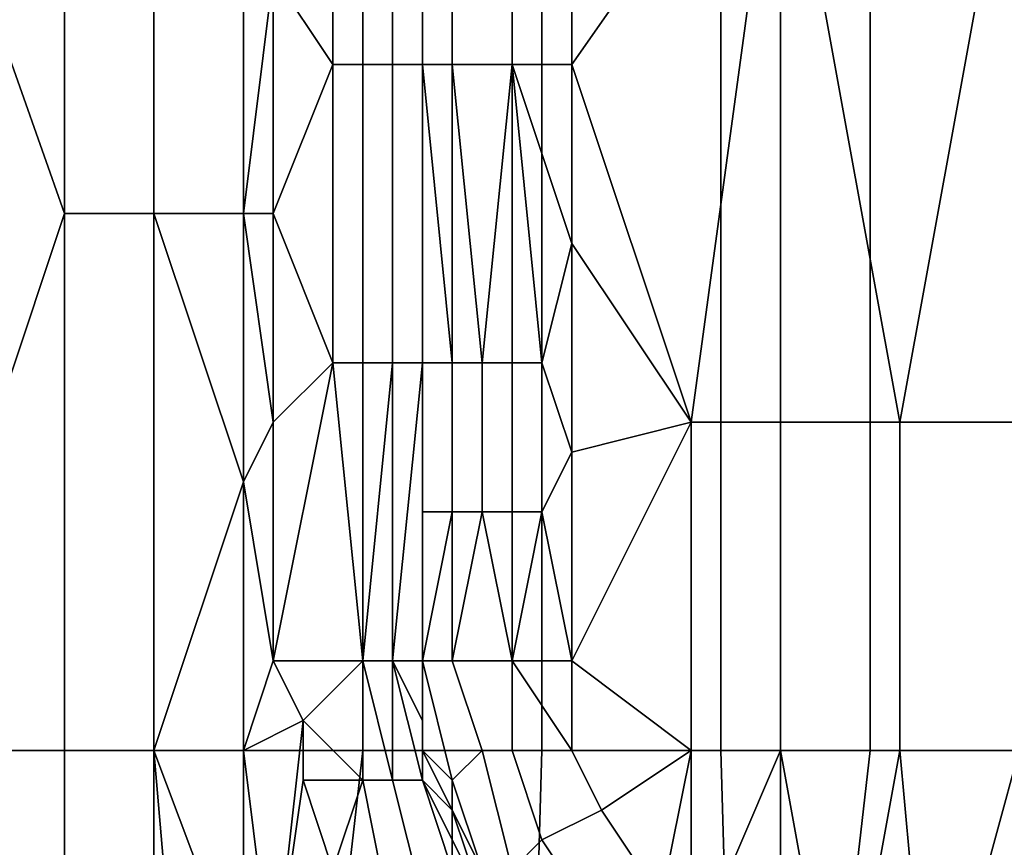
# Model space of a CAD drawing. Extents: x -0.078 to 0.111, y -0.139 to 0.128.
# Drawn here: x -0.003 to 0, y -0.135 to -0.132 of the extents above; entities that cross this region are included whole.
import ezdxf

# ---------------------------------------------------------------- set-up
doc = ezdxf.new("R2010")
doc.units = 0
doc.layers.add('CHROME_1', color=7, linetype='CONTINUOUS')

msp = doc.modelspace()

# ---------------------------------------------------------------- linework, layer by layer
at = {"layer": 'CHROME_1'}
for points in [[(-0.0032, -0.1327, -0.0239), (-0.0032, -0.131, -0.0239), (-0.0038, -0.131, -0.0238)], [(-0.0032, -0.1327, -0.0239), (-0.0038, -0.131, -0.0238), (-0.0038, -0.1345, -0.0238)], [(-0.0029, -0.1345, 0.0252), (-0.0035, -0.1345, 0.0251), (-0.0035, -0.131, 0.0251), (-0.0029, -0.131, 0.0252)], [(-0.0032, -0.1327, -0.0239), (-0.0029, -0.1327, -0.0239), (-0.0029, -0.131, -0.0239), (-0.0032, -0.131, -0.0239)], [(-0.0029, -0.1327, -0.0239), (-0.0026, -0.1327, -0.024), (-0.0026, -0.131, -0.024), (-0.0029, -0.131, -0.0239)], [(-0.0022, -0.1345, 0.0253), (-0.0029, -0.1345, 0.0252), (-0.0029, -0.131, 0.0252), (-0.0022, -0.131, 0.0253)], [(-0.0025, -0.1319, -0.024), (-0.0026, -0.131, -0.024), (-0.0026, -0.1327, -0.024)], [(-0.0016, -0.1345, 0.0253), (-0.0022, -0.1345, 0.0253), (-0.0022, -0.131, 0.0253), (-0.0016, -0.131, 0.0253)], [(-0.001, -0.1345, 0.0254), (-0.0016, -0.1345, 0.0253), (-0.0016, -0.131, 0.0253), (-0.001, -0.131, 0.0254)], [(-0.0005, -0.1345, 0.0254), (-0.001, -0.1345, 0.0254), (-0.001, -0.131, 0.0254), (-0.0005, -0.131, 0.0254)], [(0, -0.1345, 0.0254), (-0.0005, -0.1345, 0.0254), (-0.0005, -0.131, 0.0254), (0, -0.131, 0.0254)], [(-0.0023, -0.1312, -0.0241), (-0.0025, -0.1312, -0.024), (-0.0025, -0.1319, -0.024), (-0.0023, -0.1322, -0.0241)], [(-0.0023, -0.1312, -0.0241), (-0.0023, -0.1322, -0.0241), (-0.0021, -0.1322, -0.0242), (-0.0021, -0.1312, -0.0242)], [(-0.0021, -0.1312, -0.0242), (-0.0021, -0.1322, -0.0242), (-0.002, -0.1322, -0.0243), (-0.002, -0.1312, -0.0243)], [(-0.002, -0.1322, -0.0243), (-0.002, -0.1319, -0.0245), (-0.002, -0.1312, -0.0245), (-0.002, -0.1312, -0.0243)], [(-0.002, -0.1327, -0.0607), (-0.002, -0.1312, -0.0607), (-0.002, -0.1327, -0.0571)], [(-0.002, -0.1327, -0.0534), (-0.002, -0.1327, -0.0571), (-0.002, -0.1312, -0.0534)], [(-0.002, -0.1312, -0.0534), (-0.002, -0.1327, -0.0571), (-0.002, -0.1312, -0.0607)], [(-0.002, -0.1327, -0.0679), (-0.002, -0.1312, -0.0679), (-0.002, -0.1327, -0.0643)], [(-0.002, -0.1327, -0.0607), (-0.002, -0.1327, -0.0643), (-0.002, -0.1312, -0.0607)], [(-0.002, -0.1312, -0.0607), (-0.002, -0.1327, -0.0643), (-0.002, -0.1312, -0.0679)], [(-0.002, -0.1327, -0.0679), (-0.002, -0.1327, -0.0715), (-0.002, -0.1312, -0.0679)], [(-0.002, -0.1319, -0.0751), (-0.002, -0.1312, -0.0679), (-0.002, -0.1327, -0.0715)], [(-0.002, -0.1327, -0.039), (-0.002, -0.1312, -0.039), (-0.002, -0.1327, -0.0353)], [(-0.002, -0.1327, -0.0353), (-0.002, -0.1312, -0.039), (-0.002, -0.1319, -0.0317)], [(-0.002, -0.1327, -0.0462), (-0.002, -0.1312, -0.0462), (-0.002, -0.1327, -0.0426)], [(-0.002, -0.1327, -0.039), (-0.002, -0.1327, -0.0426), (-0.002, -0.1312, -0.039)], [(-0.002, -0.1312, -0.039), (-0.002, -0.1327, -0.0426), (-0.002, -0.1312, -0.0462)], [(-0.002, -0.1327, -0.0534), (-0.002, -0.1312, -0.0534), (-0.002, -0.1327, -0.0498)], [(-0.002, -0.1327, -0.0462), (-0.002, -0.1327, -0.0498), (-0.002, -0.1312, -0.0462)], [(-0.002, -0.1312, -0.0462), (-0.002, -0.1327, -0.0498), (-0.002, -0.1312, -0.0534)], [(-0.002, -0.1322, -0.0826), (-0.0019, -0.1322, -0.0827), (-0.0019, -0.1312, -0.0827), (-0.002, -0.1312, -0.0826)], [(-0.002, -0.1312, -0.0824), (-0.002, -0.1319, -0.0824), (-0.002, -0.1322, -0.0826), (-0.002, -0.1312, -0.0826)], [(-0.0019, -0.1322, -0.0827), (-0.0017, -0.1322, -0.0828), (-0.0017, -0.1312, -0.0828), (-0.0019, -0.1312, -0.0827)], [(-0.0017, -0.1312, -0.0828), (-0.0017, -0.1322, -0.0828), (-0.0015, -0.1322, -0.0829), (-0.0015, -0.1315, -0.0829)], [(-0.0008, -0.1312, -0.0829), (-0.0015, -0.1315, -0.0829), (-0.0015, -0.1322, -0.0829)], [(-0.0011, -0.1334, -0.0829), (-0.0008, -0.1312, -0.0829), (-0.0015, -0.1322, -0.0829)], [(-0.0008, -0.1334, -0.0829), (-0.0008, -0.1312, -0.0829), (-0.0011, -0.1334, -0.0829)], [(-0.0008, -0.1334, -0.0829), (-0.0004, -0.1334, -0.0829), (-0.0008, -0.1312, -0.0829)], [(-0.0008, -0.1312, -0.0829), (-0.0004, -0.1334, -0.0829), (0, -0.1312, -0.0829)], [(0, -0.1334, -0.0829), (0, -0.1312, -0.0829), (-0.0004, -0.1334, -0.0829)], [(-0.0025, -0.1327, -0.024), (-0.0025, -0.1319, -0.024), (-0.0026, -0.1327, -0.024)], [(-0.0025, -0.1319, -0.024), (-0.0025, -0.1327, -0.024), (-0.0023, -0.1322, -0.0241)], [(-0.002, -0.1332, -0.0243), (-0.002, -0.1327, -0.0245), (-0.002, -0.1319, -0.0245), (-0.002, -0.1322, -0.0243)], [(-0.002, -0.1327, -0.0751), (-0.002, -0.1319, -0.0751), (-0.002, -0.1327, -0.0715)], [(-0.002, -0.1327, -0.0751), (-0.002, -0.1327, -0.0788), (-0.002, -0.1319, -0.0788), (-0.002, -0.1319, -0.0751)], [(-0.002, -0.1327, -0.0281), (-0.002, -0.1327, -0.0317), (-0.002, -0.1319, -0.0317), (-0.002, -0.1319, -0.0281)], [(-0.002, -0.1327, -0.0317), (-0.002, -0.1327, -0.0353), (-0.002, -0.1319, -0.0317)], [(-0.002, -0.1327, -0.0806), (-0.002, -0.1327, -0.0824), (-0.002, -0.1319, -0.0824), (-0.002, -0.1319, -0.0806)], [(-0.002, -0.1319, -0.0788), (-0.002, -0.1327, -0.0788), (-0.002, -0.1327, -0.0806), (-0.002, -0.1319, -0.0806)], [(-0.002, -0.1319, -0.0263), (-0.002, -0.1327, -0.0263), (-0.002, -0.1327, -0.0281), (-0.002, -0.1319, -0.0281)], [(-0.002, -0.1327, -0.0245), (-0.002, -0.1327, -0.0263), (-0.002, -0.1319, -0.0263), (-0.002, -0.1319, -0.0245)], [(-0.002, -0.1319, -0.0824), (-0.002, -0.1327, -0.0824), (-0.002, -0.1322, -0.0826)], [(-0.0023, -0.1332, -0.0241), (-0.0023, -0.1322, -0.0241), (-0.0025, -0.1327, -0.024)], [(-0.0023, -0.1322, -0.0241), (-0.0023, -0.1332, -0.0241), (-0.0021, -0.1332, -0.0242), (-0.0021, -0.1322, -0.0242)], [(-0.0021, -0.1322, -0.0242), (-0.0021, -0.1332, -0.0242), (-0.002, -0.1332, -0.0243), (-0.002, -0.1322, -0.0243)], [(-0.002, -0.1322, -0.0826), (-0.002, -0.1332, -0.0826), (-0.0019, -0.1332, -0.0826)], [(-0.0019, -0.1332, -0.0826), (-0.0019, -0.1322, -0.0827), (-0.002, -0.1322, -0.0826)], [(-0.002, -0.1332, -0.0825), (-0.002, -0.1322, -0.0826), (-0.002, -0.1327, -0.0824)], [(-0.002, -0.1332, -0.0826), (-0.002, -0.1322, -0.0826), (-0.002, -0.1332, -0.0825)], [(-0.0019, -0.1322, -0.0827), (-0.0019, -0.1332, -0.0827), (-0.0018, -0.1332, -0.0828)], [(-0.0018, -0.1332, -0.0828), (-0.0017, -0.1322, -0.0828), (-0.0019, -0.1322, -0.0827)], [(-0.0019, -0.1332, -0.0826), (-0.0019, -0.1332, -0.0827), (-0.0019, -0.1322, -0.0827)], [(-0.0018, -0.1332, -0.0828), (-0.0017, -0.1332, -0.0828), (-0.0017, -0.1322, -0.0828)], [(-0.0015, -0.1322, -0.0829), (-0.0017, -0.1322, -0.0828), (-0.0015, -0.1328, -0.0829)], [(-0.0017, -0.1332, -0.0828), (-0.0016, -0.1332, -0.0829), (-0.0017, -0.1322, -0.0828)], [(-0.0015, -0.1328, -0.0829), (-0.0017, -0.1322, -0.0828), (-0.0016, -0.1332, -0.0829)], [(-0.0011, -0.1334, -0.0829), (-0.0015, -0.1322, -0.0829), (-0.0015, -0.1328, -0.0829)], [(-0.0038, -0.1345, -0.0238), (-0.0032, -0.1345, -0.0239), (-0.0032, -0.1327, -0.0239)], [(-0.0032, -0.1345, -0.0239), (-0.0029, -0.1345, -0.0239), (-0.0029, -0.1327, -0.0239), (-0.0032, -0.1327, -0.0239)], [(-0.0026, -0.1336, -0.024), (-0.0026, -0.1327, -0.024), (-0.0029, -0.1327, -0.0239)], [(-0.0026, -0.1336, -0.024), (-0.0029, -0.1327, -0.0239), (-0.0029, -0.1345, -0.0239)], [(-0.0025, -0.1327, -0.024), (-0.0026, -0.1327, -0.024), (-0.0025, -0.1334, -0.024)], [(-0.0026, -0.1336, -0.024), (-0.0025, -0.1334, -0.024), (-0.0026, -0.1327, -0.024)], [(-0.0025, -0.1334, -0.024), (-0.0023, -0.1332, -0.0241), (-0.0025, -0.1327, -0.024)], [(-0.002, -0.1334, -0.0245), (-0.002, -0.1327, -0.0245), (-0.002, -0.1332, -0.0243)], [(-0.002, -0.1334, -0.0534), (-0.002, -0.1334, -0.0571), (-0.002, -0.1327, -0.0571), (-0.002, -0.1327, -0.0534)], [(-0.002, -0.1334, -0.0571), (-0.002, -0.1334, -0.0607), (-0.002, -0.1327, -0.0607), (-0.002, -0.1327, -0.0571)], [(-0.002, -0.1334, -0.0607), (-0.002, -0.1334, -0.0643), (-0.002, -0.1327, -0.0643), (-0.002, -0.1327, -0.0607)], [(-0.002, -0.1334, -0.0643), (-0.002, -0.1334, -0.0679), (-0.002, -0.1327, -0.0679), (-0.002, -0.1327, -0.0643)], [(-0.002, -0.1334, -0.0679), (-0.002, -0.1334, -0.0715), (-0.002, -0.1327, -0.0715), (-0.002, -0.1327, -0.0679)], [(-0.002, -0.1334, -0.0715), (-0.002, -0.1334, -0.0751), (-0.002, -0.1327, -0.0751), (-0.002, -0.1327, -0.0715)], [(-0.002, -0.1327, -0.0788), (-0.002, -0.1327, -0.0751), (-0.002, -0.133, -0.0788)], [(-0.002, -0.1334, -0.0751), (-0.002, -0.133, -0.0788), (-0.002, -0.1327, -0.0751)], [(-0.002, -0.133, -0.0788), (-0.002, -0.133, -0.0806), (-0.002, -0.1327, -0.0806), (-0.002, -0.1327, -0.0788)], [(-0.002, -0.133, -0.0263), (-0.002, -0.133, -0.0281), (-0.002, -0.1327, -0.0281), (-0.002, -0.1327, -0.0263)], [(-0.002, -0.1327, -0.0281), (-0.002, -0.133, -0.0281), (-0.002, -0.1327, -0.0317)], [(-0.002, -0.1327, -0.0317), (-0.002, -0.133, -0.0281), (-0.002, -0.1334, -0.0317)], [(-0.002, -0.1334, -0.0317), (-0.002, -0.1334, -0.0353), (-0.002, -0.1327, -0.0353), (-0.002, -0.1327, -0.0317)], [(-0.002, -0.1334, -0.0353), (-0.002, -0.1334, -0.039), (-0.002, -0.1327, -0.039), (-0.002, -0.1327, -0.0353)], [(-0.002, -0.1334, -0.039), (-0.002, -0.1334, -0.0426), (-0.002, -0.1327, -0.0426), (-0.002, -0.1327, -0.039)], [(-0.002, -0.1334, -0.0426), (-0.002, -0.1334, -0.0462), (-0.002, -0.1327, -0.0462), (-0.002, -0.1327, -0.0426)], [(-0.002, -0.1334, -0.0462), (-0.002, -0.1334, -0.0498), (-0.002, -0.1327, -0.0498), (-0.002, -0.1327, -0.0462)], [(-0.002, -0.1334, -0.0498), (-0.002, -0.1334, -0.0534), (-0.002, -0.1327, -0.0534), (-0.002, -0.1327, -0.0498)], [(-0.002, -0.1327, -0.0824), (-0.002, -0.133, -0.0806), (-0.002, -0.1334, -0.0806), (-0.002, -0.1334, -0.0824)], [(-0.002, -0.1327, -0.0824), (-0.002, -0.1327, -0.0806), (-0.002, -0.133, -0.0806)], [(-0.002, -0.1334, -0.0245), (-0.002, -0.1334, -0.0263), (-0.002, -0.133, -0.0263), (-0.002, -0.1327, -0.0245)], [(-0.002, -0.1327, -0.0245), (-0.002, -0.133, -0.0263), (-0.002, -0.1327, -0.0263)], [(-0.002, -0.1334, -0.0824), (-0.002, -0.1332, -0.0825), (-0.002, -0.1327, -0.0824)], [(-0.0015, -0.1335, -0.0829), (-0.0015, -0.1328, -0.0829), (-0.0016, -0.1332, -0.0829)], [(-0.0015, -0.1328, -0.0829), (-0.0015, -0.1335, -0.0829), (-0.0011, -0.1334, -0.0829)], [(-0.002, -0.1334, -0.0788), (-0.002, -0.133, -0.0788), (-0.002, -0.1334, -0.0751)], [(-0.002, -0.1334, -0.0788), (-0.002, -0.1334, -0.0806), (-0.002, -0.133, -0.0806), (-0.002, -0.133, -0.0788)], [(-0.002, -0.1334, -0.0263), (-0.002, -0.1334, -0.0281), (-0.002, -0.133, -0.0281), (-0.002, -0.133, -0.0263)], [(-0.002, -0.1334, -0.0281), (-0.002, -0.1334, -0.0317), (-0.002, -0.133, -0.0281)], [(-0.0025, -0.1334, -0.024), (-0.0025, -0.1342, -0.024), (-0.0023, -0.1332, -0.0241)], [(-0.0022, -0.1342, -0.0241), (-0.0023, -0.1332, -0.0241), (-0.0025, -0.1342, -0.024)], [(-0.0023, -0.1332, -0.0241), (-0.0022, -0.1342, -0.0241), (-0.0021, -0.1332, -0.0242)], [(-0.0022, -0.1342, -0.0241), (-0.0021, -0.1342, -0.0243), (-0.0021, -0.1332, -0.0242)], [(-0.002, -0.1332, -0.0243), (-0.0021, -0.1342, -0.0243), (-0.002, -0.1342, -0.0245)], [(-0.0021, -0.1332, -0.0242), (-0.0021, -0.1342, -0.0243), (-0.002, -0.1332, -0.0243)], [(-0.002, -0.1342, -0.0245), (-0.002, -0.1334, -0.0245), (-0.002, -0.1332, -0.0243)], [(-0.002, -0.1337, -0.0826), (-0.0019, -0.1337, -0.0826), (-0.0019, -0.1332, -0.0826), (-0.002, -0.1332, -0.0826)], [(-0.002, -0.1337, -0.0825), (-0.002, -0.1337, -0.0826), (-0.002, -0.1332, -0.0826), (-0.002, -0.1332, -0.0825)], [(-0.002, -0.1334, -0.0824), (-0.002, -0.1337, -0.0825), (-0.002, -0.1332, -0.0825)], [(-0.0019, -0.1337, -0.0827), (-0.0018, -0.1337, -0.0828), (-0.0018, -0.1332, -0.0828), (-0.0019, -0.1332, -0.0827)], [(-0.0019, -0.1337, -0.0826), (-0.0019, -0.1337, -0.0827), (-0.0019, -0.1332, -0.0827), (-0.0019, -0.1332, -0.0826)], [(-0.0018, -0.1337, -0.0828), (-0.0017, -0.1337, -0.0828), (-0.0017, -0.1332, -0.0828), (-0.0018, -0.1332, -0.0828)], [(-0.0017, -0.1337, -0.0828), (-0.0016, -0.1337, -0.0829), (-0.0016, -0.1332, -0.0829), (-0.0017, -0.1332, -0.0828)], [(-0.0016, -0.1332, -0.0829), (-0.0016, -0.1337, -0.0829), (-0.0015, -0.1335, -0.0829)], [(-0.0025, -0.1342, -0.024), (-0.0025, -0.1334, -0.024), (-0.0026, -0.1336, -0.024)], [(-0.002, -0.1338, -0.0788), (-0.002, -0.1338, -0.0806), (-0.002, -0.1334, -0.0806), (-0.002, -0.1334, -0.0788)], [(-0.002, -0.1338, -0.0263), (-0.002, -0.1338, -0.0281), (-0.002, -0.1334, -0.0281), (-0.002, -0.1334, -0.0263)], [(-0.002, -0.1342, -0.0739), (-0.002, -0.1342, -0.0756), (-0.002, -0.1334, -0.0751)], [(-0.002, -0.1342, -0.0773), (-0.002, -0.1334, -0.0751), (-0.002, -0.1342, -0.0756)], [(-0.002, -0.1334, -0.0715), (-0.002, -0.1342, -0.0722), (-0.002, -0.1342, -0.0739)], [(-0.002, -0.1334, -0.0715), (-0.002, -0.1342, -0.0705), (-0.002, -0.1342, -0.0722)], [(-0.002, -0.1342, -0.0705), (-0.002, -0.1334, -0.0679), (-0.002, -0.1342, -0.0688)], [(-0.002, -0.1342, -0.0824), (-0.002, -0.1334, -0.0824), (-0.002, -0.1338, -0.0806)], [(-0.002, -0.1334, -0.0679), (-0.002, -0.1342, -0.0671), (-0.002, -0.1342, -0.0688)], [(-0.002, -0.1334, -0.0643), (-0.002, -0.1342, -0.0636), (-0.002, -0.1342, -0.0653)], [(-0.002, -0.1342, -0.0653), (-0.002, -0.1342, -0.0671), (-0.002, -0.1334, -0.0679)], [(-0.002, -0.1334, -0.0607), (-0.002, -0.1342, -0.0602), (-0.002, -0.1342, -0.0619)], [(-0.002, -0.1334, -0.0571), (-0.002, -0.1342, -0.0568), (-0.002, -0.1342, -0.0585)], [(-0.002, -0.1334, -0.0571), (-0.002, -0.1342, -0.0551), (-0.002, -0.1342, -0.0568)], [(-0.002, -0.1342, -0.0585), (-0.002, -0.1342, -0.0602), (-0.002, -0.1334, -0.0607)], [(-0.002, -0.1342, -0.0619), (-0.002, -0.1342, -0.0636), (-0.002, -0.1334, -0.0643)], [(-0.002, -0.1338, -0.0788), (-0.002, -0.1334, -0.0788), (-0.002, -0.1334, -0.0751)], [(-0.002, -0.1334, -0.0715), (-0.002, -0.1342, -0.0739), (-0.002, -0.1334, -0.0751)], [(-0.002, -0.1334, -0.0679), (-0.002, -0.1342, -0.0705), (-0.002, -0.1334, -0.0715)], [(-0.002, -0.1334, -0.0679), (-0.002, -0.1334, -0.0643), (-0.002, -0.1342, -0.0653)], [(-0.002, -0.1334, -0.0607), (-0.002, -0.1342, -0.0619), (-0.002, -0.1334, -0.0643)], [(-0.002, -0.1334, -0.0571), (-0.002, -0.1342, -0.0585), (-0.002, -0.1334, -0.0607)], [(-0.002, -0.1342, -0.0773), (-0.002, -0.1338, -0.0788), (-0.002, -0.1334, -0.0751)], [(-0.002, -0.1334, -0.0806), (-0.002, -0.1338, -0.0806), (-0.002, -0.1334, -0.0824)], [(-0.002, -0.1342, -0.0551), (-0.002, -0.1334, -0.0571), (-0.002, -0.1334, -0.0534)], [(-0.002, -0.1334, -0.0498), (-0.002, -0.1342, -0.05), (-0.002, -0.1342, -0.0517)], [(-0.002, -0.1334, -0.0462), (-0.002, -0.1342, -0.0466), (-0.002, -0.1342, -0.0483)], [(-0.002, -0.1342, -0.0483), (-0.002, -0.1342, -0.05), (-0.002, -0.1334, -0.0498)], [(-0.002, -0.1334, -0.0426), (-0.002, -0.1342, -0.0432), (-0.002, -0.1342, -0.0449)], [(-0.002, -0.1334, -0.039), (-0.002, -0.1342, -0.0398), (-0.002, -0.1342, -0.0415)], [(-0.002, -0.1334, -0.039), (-0.002, -0.1342, -0.0381), (-0.002, -0.1342, -0.0398)], [(-0.002, -0.1342, -0.0415), (-0.002, -0.1342, -0.0432), (-0.002, -0.1334, -0.0426)], [(-0.002, -0.1342, -0.0449), (-0.002, -0.1342, -0.0466), (-0.002, -0.1334, -0.0462)], [(-0.002, -0.1334, -0.0353), (-0.002, -0.1342, -0.0347), (-0.002, -0.1342, -0.0364)], [(-0.002, -0.1334, -0.0317), (-0.002, -0.1342, -0.0313), (-0.002, -0.1342, -0.033)], [(-0.002, -0.1334, -0.0317), (-0.002, -0.1342, -0.0296), (-0.002, -0.1342, -0.0313)], [(-0.002, -0.1342, -0.033), (-0.002, -0.1342, -0.0347), (-0.002, -0.1334, -0.0353)], [(-0.002, -0.1334, -0.0317), (-0.002, -0.1338, -0.0281), (-0.002, -0.1342, -0.0296)], [(-0.002, -0.1334, -0.039), (-0.002, -0.1342, -0.0364), (-0.002, -0.1342, -0.0381)], [(-0.002, -0.1342, -0.0517), (-0.002, -0.1342, -0.0534), (-0.002, -0.1334, -0.0534)], [(-0.002, -0.1334, -0.0462), (-0.002, -0.1342, -0.0483), (-0.002, -0.1334, -0.0498)], [(-0.002, -0.1334, -0.039), (-0.002, -0.1342, -0.0415), (-0.002, -0.1334, -0.0426)], [(-0.002, -0.1334, -0.0426), (-0.002, -0.1342, -0.0449), (-0.002, -0.1334, -0.0462)], [(-0.002, -0.1334, -0.0317), (-0.002, -0.1342, -0.033), (-0.002, -0.1334, -0.0353)], [(-0.002, -0.1334, -0.0281), (-0.002, -0.1338, -0.0281), (-0.002, -0.1334, -0.0317)], [(-0.002, -0.1334, -0.0353), (-0.002, -0.1342, -0.0364), (-0.002, -0.1334, -0.039)], [(-0.002, -0.1338, -0.0263), (-0.002, -0.1334, -0.0263), (-0.002, -0.1334, -0.0245)], [(-0.002, -0.1338, -0.0263), (-0.002, -0.1334, -0.0245), (-0.002, -0.1342, -0.0245)], [(-0.002, -0.1334, -0.0498), (-0.002, -0.1342, -0.0517), (-0.002, -0.1334, -0.0534)], [(-0.002, -0.1342, -0.0534), (-0.002, -0.1342, -0.0551), (-0.002, -0.1334, -0.0534)], [(-0.002, -0.1342, -0.0824), (-0.002, -0.1337, -0.0825), (-0.002, -0.1334, -0.0824)], [(-0.0011, -0.1334, -0.0829), (-0.0015, -0.1335, -0.0829), (-0.0015, -0.1342, -0.0829)], [(-0.0015, -0.1342, -0.0829), (-0.0011, -0.1345, -0.0829), (-0.0011, -0.1334, -0.0829)], [(-0.0011, -0.1334, -0.0829), (-0.0011, -0.1345, -0.0829), (-0.0008, -0.1345, -0.0829), (-0.0008, -0.1334, -0.0829)], [(-0.0008, -0.1334, -0.0829), (-0.0008, -0.1345, -0.0829), (-0.0004, -0.1345, -0.0829), (-0.0004, -0.1334, -0.0829)], [(-0.0004, -0.1334, -0.0829), (-0.0004, -0.1345, -0.0829), (0, -0.1345, -0.0829), (0, -0.1334, -0.0829)], [(-0.0016, -0.1337, -0.0829), (-0.0015, -0.1342, -0.0829), (-0.0015, -0.1335, -0.0829)], [(-0.0029, -0.1345, -0.0239), (-0.0026, -0.1345, -0.024), (-0.0026, -0.1336, -0.024)], [(-0.0025, -0.1342, -0.024), (-0.0026, -0.1336, -0.024), (-0.0026, -0.1345, -0.024)], [(-0.0019, -0.1342, -0.0827), (-0.0019, -0.1337, -0.0826), (-0.002, -0.1342, -0.0826)], [(-0.0019, -0.1337, -0.0826), (-0.002, -0.1337, -0.0826), (-0.002, -0.1342, -0.0826)], [(-0.002, -0.1337, -0.0825), (-0.002, -0.1342, -0.0826), (-0.002, -0.1337, -0.0826)], [(-0.002, -0.1337, -0.0825), (-0.002, -0.1342, -0.0824), (-0.002, -0.1342, -0.0826)], [(-0.0017, -0.1342, -0.0828), (-0.0018, -0.1337, -0.0828), (-0.0019, -0.1342, -0.0827)], [(-0.0019, -0.1342, -0.0827), (-0.0019, -0.1337, -0.0827), (-0.0019, -0.1337, -0.0826)], [(-0.0018, -0.1337, -0.0828), (-0.0019, -0.1337, -0.0827), (-0.0019, -0.1342, -0.0827)], [(-0.0018, -0.1337, -0.0828), (-0.0017, -0.1342, -0.0828), (-0.0017, -0.1337, -0.0828)], [(-0.0015, -0.1342, -0.0829), (-0.0016, -0.1337, -0.0829), (-0.0017, -0.1342, -0.0828)], [(-0.0016, -0.1337, -0.0829), (-0.0017, -0.1337, -0.0828), (-0.0017, -0.1342, -0.0828)], [(-0.002, -0.1342, -0.0807), (-0.002, -0.1342, -0.0824), (-0.002, -0.1338, -0.0806)], [(-0.002, -0.1338, -0.0788), (-0.002, -0.1342, -0.0773), (-0.002, -0.1342, -0.079)], [(-0.002, -0.1342, -0.0807), (-0.002, -0.1338, -0.0806), (-0.002, -0.1338, -0.0788), (-0.002, -0.1342, -0.079)], [(-0.002, -0.1342, -0.0296), (-0.002, -0.1338, -0.0281), (-0.002, -0.1342, -0.0279)], [(-0.002, -0.1342, -0.0279), (-0.002, -0.1338, -0.0281), (-0.002, -0.1338, -0.0263), (-0.002, -0.1342, -0.0262)], [(-0.002, -0.1338, -0.0263), (-0.002, -0.1342, -0.0245), (-0.002, -0.1342, -0.0262)], [(-0.0026, -0.1345, -0.024), (-0.0024, -0.1344, -0.024), (-0.0025, -0.1342, -0.024)], [(-0.0024, -0.1344, -0.024), (-0.0022, -0.1342, -0.0241), (-0.0025, -0.1342, -0.024)], [(-0.0022, -0.1342, -0.0241), (-0.0024, -0.1344, -0.024), (-0.0022, -0.1346, -0.0241)], [(-0.0021, -0.1346, -0.0242), (-0.0022, -0.1342, -0.0241), (-0.0022, -0.1346, -0.0241)], [(-0.0021, -0.1346, -0.0242), (-0.0021, -0.1342, -0.0243), (-0.0022, -0.1342, -0.0241)], [(-0.0021, -0.1342, -0.0243), (-0.0021, -0.1346, -0.0242), (-0.002, -0.1346, -0.0243)], [(-0.002, -0.1344, -0.0245), (-0.0021, -0.1342, -0.0243), (-0.002, -0.1346, -0.0243)], [(-0.0021, -0.1342, -0.0243), (-0.002, -0.1344, -0.0245), (-0.002, -0.1342, -0.0245)], [(-0.002, -0.1342, -0.0824), (-0.002, -0.1342, -0.0807), (-0.002, -0.1344, -0.0812)], [(-0.002, -0.1342, -0.079), (-0.002, -0.1342, -0.0773), (-0.002, -0.1346, -0.0777)], [(-0.002, -0.1344, -0.0801), (-0.002, -0.1342, -0.0807), (-0.002, -0.1342, -0.079)], [(-0.002, -0.1346, -0.0731), (-0.002, -0.1346, -0.0754), (-0.002, -0.1342, -0.0756), (-0.002, -0.1342, -0.0739)], [(-0.002, -0.1342, -0.0722), (-0.002, -0.1342, -0.0705), (-0.002, -0.1346, -0.0708)], [(-0.002, -0.1346, -0.0731), (-0.002, -0.1342, -0.0739), (-0.002, -0.1342, -0.0722)], [(-0.002, -0.1346, -0.0754), (-0.002, -0.1346, -0.0777), (-0.002, -0.1342, -0.0773), (-0.002, -0.1342, -0.0756)], [(-0.002, -0.1344, -0.0801), (-0.002, -0.1344, -0.0812), (-0.002, -0.1342, -0.0807)], [(-0.002, -0.1342, -0.0824), (-0.002, -0.1344, -0.0812), (-0.002, -0.1345, -0.0824)], [(-0.002, -0.1342, -0.0722), (-0.002, -0.1346, -0.0708), (-0.002, -0.1346, -0.0731)], [(-0.002, -0.1346, -0.0777), (-0.002, -0.1344, -0.0801), (-0.002, -0.1342, -0.079)], [(-0.002, -0.1342, -0.0705), (-0.002, -0.1342, -0.0688), (-0.002, -0.1346, -0.0685), (-0.002, -0.1346, -0.0708)], [(-0.002, -0.1342, -0.0688), (-0.002, -0.1342, -0.0671), (-0.002, -0.1346, -0.0685)], [(-0.002, -0.1346, -0.0639), (-0.002, -0.1346, -0.0662), (-0.002, -0.1342, -0.0653), (-0.002, -0.1342, -0.0636)], [(-0.002, -0.1342, -0.0671), (-0.002, -0.1342, -0.0653), (-0.002, -0.1346, -0.0662)], [(-0.002, -0.1342, -0.0602), (-0.002, -0.1346, -0.0615), (-0.002, -0.1342, -0.0619)], [(-0.002, -0.1346, -0.0569), (-0.002, -0.1346, -0.0592), (-0.002, -0.1342, -0.0585), (-0.002, -0.1342, -0.0568)], [(-0.002, -0.1342, -0.0602), (-0.002, -0.1342, -0.0585), (-0.002, -0.1346, -0.0592)], [(-0.002, -0.1346, -0.0615), (-0.002, -0.1346, -0.0639), (-0.002, -0.1342, -0.0636), (-0.002, -0.1342, -0.0619)], [(-0.002, -0.1342, -0.0534), (-0.002, -0.1346, -0.0546), (-0.002, -0.1342, -0.0551)], [(-0.002, -0.1346, -0.05), (-0.002, -0.1346, -0.0523), (-0.002, -0.1342, -0.0517), (-0.002, -0.1342, -0.05)], [(-0.002, -0.1346, -0.0523), (-0.002, -0.1342, -0.0534), (-0.002, -0.1342, -0.0517)], [(-0.002, -0.1346, -0.0546), (-0.002, -0.1346, -0.0569), (-0.002, -0.1342, -0.0568), (-0.002, -0.1342, -0.0551)], [(-0.002, -0.1346, -0.0476), (-0.002, -0.1346, -0.05), (-0.002, -0.1342, -0.05), (-0.002, -0.1342, -0.0483)], [(-0.002, -0.1342, -0.0449), (-0.002, -0.1346, -0.0453), (-0.002, -0.1342, -0.0466)], [(-0.002, -0.1346, -0.043), (-0.002, -0.1346, -0.0453), (-0.002, -0.1342, -0.0449), (-0.002, -0.1342, -0.0432)], [(-0.002, -0.1342, -0.0483), (-0.002, -0.1342, -0.0466), (-0.002, -0.1346, -0.0476)], [(-0.002, -0.1342, -0.0671), (-0.002, -0.1346, -0.0662), (-0.002, -0.1346, -0.0685)], [(-0.002, -0.1346, -0.0592), (-0.002, -0.1346, -0.0615), (-0.002, -0.1342, -0.0602)], [(-0.002, -0.1346, -0.0523), (-0.002, -0.1346, -0.0546), (-0.002, -0.1342, -0.0534)], [(-0.002, -0.1346, -0.0453), (-0.002, -0.1346, -0.0476), (-0.002, -0.1342, -0.0466)], [(-0.002, -0.1346, -0.0407), (-0.002, -0.1346, -0.043), (-0.002, -0.1342, -0.0432), (-0.002, -0.1342, -0.0415)], [(-0.002, -0.1342, -0.0415), (-0.002, -0.1342, -0.0398), (-0.002, -0.1346, -0.0407)], [(-0.002, -0.1346, -0.0361), (-0.002, -0.1346, -0.0384), (-0.002, -0.1342, -0.0381), (-0.002, -0.1342, -0.0364)], [(-0.002, -0.1346, -0.0384), (-0.002, -0.1342, -0.0398), (-0.002, -0.1342, -0.0381)], [(-0.002, -0.1342, -0.0347), (-0.002, -0.1342, -0.033), (-0.002, -0.1346, -0.0338)], [(-0.002, -0.1346, -0.0291), (-0.002, -0.1346, -0.0314), (-0.002, -0.1342, -0.0313), (-0.002, -0.1342, -0.0296)], [(-0.002, -0.1346, -0.0314), (-0.002, -0.1346, -0.0338), (-0.002, -0.1342, -0.033), (-0.002, -0.1342, -0.0313)], [(-0.002, -0.1346, -0.0361), (-0.002, -0.1342, -0.0364), (-0.002, -0.1342, -0.0347)], [(-0.002, -0.1342, -0.0347), (-0.002, -0.1346, -0.0338), (-0.002, -0.1346, -0.0361)], [(-0.002, -0.1344, -0.0268), (-0.002, -0.1342, -0.0279), (-0.002, -0.1342, -0.0262)], [(-0.002, -0.1342, -0.0279), (-0.002, -0.1344, -0.0268), (-0.002, -0.1346, -0.0291)], [(-0.002, -0.1342, -0.0279), (-0.002, -0.1346, -0.0291), (-0.002, -0.1342, -0.0296)], [(-0.002, -0.1342, -0.0398), (-0.002, -0.1346, -0.0384), (-0.002, -0.1346, -0.0407)], [(-0.002, -0.1343, -0.0257), (-0.002, -0.1342, -0.0262), (-0.002, -0.1343, -0.0251)], [(-0.002, -0.1344, -0.0268), (-0.002, -0.1342, -0.0262), (-0.002, -0.1343, -0.0257)], [(-0.002, -0.1343, -0.0251), (-0.002, -0.1342, -0.0262), (-0.002, -0.1342, -0.0245)], [(-0.002, -0.1343, -0.0251), (-0.002, -0.1342, -0.0245), (-0.002, -0.1344, -0.0245)], [(-0.0019, -0.1342, -0.0827), (-0.002, -0.1342, -0.0826), (-0.0019, -0.1346, -0.0826), (-0.0018, -0.1345, -0.0827)], [(-0.0019, -0.1346, -0.0826), (-0.002, -0.1342, -0.0826), (-0.002, -0.1345, -0.0824)], [(-0.002, -0.1342, -0.0824), (-0.002, -0.1345, -0.0824), (-0.002, -0.1342, -0.0826)], [(-0.0018, -0.1345, -0.0827), (-0.0017, -0.1345, -0.0828), (-0.0017, -0.1342, -0.0828), (-0.0019, -0.1342, -0.0827)], [(-0.0015, -0.1345, -0.0829), (-0.0015, -0.1342, -0.0829), (-0.0017, -0.1342, -0.0828)], [(-0.0017, -0.1342, -0.0828), (-0.0017, -0.1345, -0.0828), (-0.0015, -0.1345, -0.0829)], [(-0.0015, -0.1345, -0.0829), (-0.0011, -0.1345, -0.0829), (-0.0015, -0.1342, -0.0829)], [(-0.002, -0.1344, -0.0257), (-0.002, -0.1343, -0.0257), (-0.002, -0.1343, -0.0251), (-0.002, -0.1344, -0.0251)], [(-0.002, -0.1343, -0.0257), (-0.002, -0.1344, -0.0257), (-0.002, -0.1344, -0.0268)], [(-0.002, -0.1344, -0.0251), (-0.002, -0.1343, -0.0251), (-0.002, -0.1344, -0.0245)], [(-0.0024, -0.1344, -0.024), (-0.0026, -0.1345, -0.024), (-0.0025, -0.1353, -0.024)], [(-0.0025, -0.1353, -0.024), (-0.0024, -0.1346, -0.024), (-0.0024, -0.1344, -0.024)], [(-0.0024, -0.1344, -0.024), (-0.0024, -0.1346, -0.024), (-0.0022, -0.1346, -0.0241)], [(-0.002, -0.1344, -0.0245), (-0.002, -0.1346, -0.0243), (-0.002, -0.1346, -0.0245)], [(-0.002, -0.1346, -0.0812), (-0.002, -0.1344, -0.0812), (-0.002, -0.1344, -0.0801), (-0.002, -0.1346, -0.0801)], [(-0.002, -0.1345, -0.0257), (-0.002, -0.1344, -0.0257), (-0.002, -0.1344, -0.0251), (-0.002, -0.1345, -0.0251)], [(-0.002, -0.1344, -0.0268), (-0.002, -0.1344, -0.0257), (-0.002, -0.1345, -0.0257)], [(-0.002, -0.1345, -0.0257), (-0.002, -0.1346, -0.0268), (-0.002, -0.1344, -0.0268)], [(-0.002, -0.1346, -0.0812), (-0.002, -0.1345, -0.0824), (-0.002, -0.1344, -0.0812)], [(-0.002, -0.1346, -0.0777), (-0.002, -0.1346, -0.0801), (-0.002, -0.1344, -0.0801)], [(-0.002, -0.1346, -0.0268), (-0.002, -0.1346, -0.0291), (-0.002, -0.1344, -0.0268)], [(-0.002, -0.1345, -0.0251), (-0.002, -0.1344, -0.0251), (-0.002, -0.1344, -0.0245)], [(-0.002, -0.1345, -0.0251), (-0.002, -0.1344, -0.0245), (-0.002, -0.1346, -0.0245)], [(-0.0032, -0.1362, -0.0239), (-0.0032, -0.1345, -0.0239), (-0.0038, -0.1345, -0.0238)], [(-0.0034, -0.138, -0.0239), (-0.0032, -0.1362, -0.0239), (-0.0038, -0.1345, -0.0238)], [(-0.0035, -0.1345, 0.0251), (-0.0029, -0.1345, 0.0252), (-0.0026, -0.138, 0.0252), (-0.0034, -0.138, 0.0251)], [(-0.0032, -0.1362, -0.0239), (-0.0029, -0.1362, -0.0239), (-0.0029, -0.1345, -0.0239), (-0.0032, -0.1345, -0.0239)], [(-0.0026, -0.1353, -0.024), (-0.0026, -0.1345, -0.024), (-0.0029, -0.1345, -0.0239)], [(-0.0026, -0.1353, -0.024), (-0.0029, -0.1345, -0.0239), (-0.0029, -0.1362, -0.0239)], [(-0.0026, -0.138, 0.0252), (-0.0029, -0.1345, 0.0252), (-0.0022, -0.1345, 0.0253)], [(-0.0026, -0.1345, -0.024), (-0.0026, -0.1353, -0.024), (-0.0025, -0.1353, -0.024)], [(-0.0022, -0.1345, 0.0253), (-0.0016, -0.1345, 0.0253), (-0.0017, -0.138, 0.0253), (-0.0026, -0.138, 0.0252)], [(-0.002, -0.1346, -0.0257), (-0.002, -0.1345, -0.0257), (-0.002, -0.1345, -0.0251), (-0.002, -0.1346, -0.0251)], [(-0.002, -0.1345, -0.0257), (-0.002, -0.1346, -0.0257), (-0.002, -0.1346, -0.0268)], [(-0.002, -0.1346, -0.0812), (-0.0019, -0.1348, -0.0812), (-0.0019, -0.1347, -0.0824), (-0.002, -0.1345, -0.0824)], [(-0.002, -0.1346, -0.0245), (-0.002, -0.1346, -0.0251), (-0.002, -0.1345, -0.0251)], [(-0.0019, -0.1346, -0.0826), (-0.002, -0.1345, -0.0824), (-0.0019, -0.1347, -0.0824)], [(-0.0017, -0.1349, -0.0827), (-0.0018, -0.1345, -0.0827), (-0.0019, -0.1346, -0.0826), (-0.0018, -0.1349, -0.0826)], [(-0.0016, -0.1348, -0.0828), (-0.0017, -0.1345, -0.0828), (-0.0018, -0.1345, -0.0827), (-0.0017, -0.1349, -0.0827)], [(-0.0017, -0.1345, -0.0828), (-0.0016, -0.1348, -0.0828), (-0.0014, -0.1347, -0.0829), (-0.0015, -0.1345, -0.0829)], [(-0.0016, -0.1345, 0.0253), (-0.001, -0.1345, 0.0254), (-0.0009, -0.138, 0.0254), (-0.0017, -0.138, 0.0253)], [(-0.0015, -0.1345, -0.0829), (-0.0014, -0.1347, -0.0829), (-0.0011, -0.1345, -0.0829)], [(-0.0012, -0.135, -0.0829), (-0.0011, -0.1345, -0.0829), (-0.0014, -0.1347, -0.0829)], [(-0.0011, -0.1345, -0.0829), (-0.0012, -0.135, -0.0829), (-0.0011, -0.1352, -0.0829)], [(-0.0008, -0.1345, -0.0829), (-0.0011, -0.1352, -0.0829), (-0.0008, -0.1354, -0.0829)], [(-0.0008, -0.1345, -0.0829), (-0.0011, -0.1345, -0.0829), (-0.0011, -0.1352, -0.0829)], [(-0.001, -0.1345, 0.0254), (-0.0005, -0.1345, 0.0254), (-0.0009, -0.138, 0.0254)], [(-0.0005, -0.1345, 0.0254), (0, -0.1345, 0.0254), (0, -0.138, 0.0254), (-0.0009, -0.138, 0.0254)], [(-0.0008, -0.1345, -0.0829), (-0.0008, -0.1354, -0.0829), (-0.0006, -0.1356, -0.0829)], [(-0.0008, -0.1345, -0.0829), (-0.0006, -0.1356, -0.0829), (-0.0004, -0.1345, -0.0829)], [(-0.0004, -0.1345, -0.0829), (-0.0006, -0.1356, -0.0829), (-0.0003, -0.1356, -0.0829)], [(-0.0004, -0.1345, -0.0829), (-0.0003, -0.1356, -0.0829), (0, -0.1345, -0.0829)], [(0, -0.1357, -0.0829), (0, -0.1345, -0.0829), (-0.0003, -0.1356, -0.0829)], [(-0.0023, -0.1349, -0.024), (-0.0024, -0.1346, -0.024), (-0.0025, -0.1353, -0.024)], [(-0.0022, -0.1346, -0.0241), (-0.0024, -0.1346, -0.024), (-0.0023, -0.1349, -0.024)], [(-0.0021, -0.1351, -0.0241), (-0.0022, -0.1346, -0.0241), (-0.0023, -0.1349, -0.024)], [(-0.0021, -0.1346, -0.0242), (-0.0022, -0.1346, -0.0241), (-0.0021, -0.1351, -0.0241), (-0.002, -0.135, -0.0242)], [(-0.002, -0.1346, -0.0243), (-0.0021, -0.1346, -0.0242), (-0.002, -0.135, -0.0242), (-0.0019, -0.1349, -0.0243)], [(-0.0019, -0.1349, -0.0243), (-0.0019, -0.1347, -0.0245), (-0.002, -0.1346, -0.0243)], [(-0.002, -0.1346, -0.0245), (-0.002, -0.1346, -0.0243), (-0.0019, -0.1347, -0.0245)], [(-0.0019, -0.1348, -0.0812), (-0.002, -0.1346, -0.0812), (-0.002, -0.1346, -0.0801), (-0.0019, -0.1348, -0.0801)], [(-0.0019, -0.1348, -0.0801), (-0.002, -0.1346, -0.0801), (-0.002, -0.1346, -0.0777)], [(-0.0019, -0.1348, -0.0801), (-0.002, -0.1346, -0.0777), (-0.0018, -0.135, -0.0777)], [(-0.0018, -0.135, -0.0777), (-0.002, -0.1346, -0.0777), (-0.002, -0.1346, -0.0754), (-0.0018, -0.135, -0.0754)], [(-0.0018, -0.135, -0.0754), (-0.002, -0.1346, -0.0754), (-0.002, -0.1346, -0.0731), (-0.0018, -0.135, -0.0731)], [(-0.0018, -0.135, -0.0731), (-0.002, -0.1346, -0.0731), (-0.002, -0.1346, -0.0708), (-0.0018, -0.135, -0.0708)], [(-0.0018, -0.135, -0.0708), (-0.002, -0.1346, -0.0708), (-0.002, -0.1346, -0.0685), (-0.0018, -0.135, -0.0685)], [(-0.0018, -0.135, -0.0685), (-0.002, -0.1346, -0.0685), (-0.002, -0.1346, -0.0662), (-0.0018, -0.135, -0.0662)], [(-0.0018, -0.135, -0.0662), (-0.002, -0.1346, -0.0662), (-0.002, -0.1346, -0.0639), (-0.0018, -0.135, -0.0639)], [(-0.0018, -0.135, -0.0639), (-0.002, -0.1346, -0.0639), (-0.002, -0.1346, -0.0615), (-0.0018, -0.135, -0.0615)], [(-0.0018, -0.135, -0.0615), (-0.002, -0.1346, -0.0615), (-0.002, -0.1346, -0.0592), (-0.0018, -0.135, -0.0592)], [(-0.0018, -0.135, -0.0592), (-0.002, -0.1346, -0.0592), (-0.002, -0.1346, -0.0569), (-0.0018, -0.135, -0.0569)], [(-0.0018, -0.135, -0.0569), (-0.002, -0.1346, -0.0569), (-0.002, -0.1346, -0.0546), (-0.0018, -0.135, -0.0546)], [(-0.0018, -0.135, -0.0546), (-0.002, -0.1346, -0.0546), (-0.002, -0.1346, -0.0523), (-0.0018, -0.135, -0.0523)], [(-0.0018, -0.135, -0.0523), (-0.002, -0.1346, -0.0523), (-0.002, -0.1346, -0.05), (-0.0018, -0.135, -0.05)], [(-0.0018, -0.135, -0.05), (-0.002, -0.1346, -0.05), (-0.002, -0.1346, -0.0476), (-0.0018, -0.135, -0.0476)], [(-0.0018, -0.135, -0.0476), (-0.002, -0.1346, -0.0476), (-0.002, -0.1346, -0.0453), (-0.0018, -0.135, -0.0453)], [(-0.0018, -0.135, -0.0453), (-0.002, -0.1346, -0.0453), (-0.002, -0.1346, -0.043), (-0.0018, -0.135, -0.043)], [(-0.0018, -0.135, -0.043), (-0.002, -0.1346, -0.043), (-0.002, -0.1346, -0.0407), (-0.0018, -0.135, -0.0407)], [(-0.0018, -0.135, -0.0407), (-0.002, -0.1346, -0.0407), (-0.002, -0.1346, -0.0384), (-0.0018, -0.135, -0.0384)], [(-0.0018, -0.135, -0.0384), (-0.002, -0.1346, -0.0384), (-0.002, -0.1346, -0.0361), (-0.0018, -0.135, -0.0361)], [(-0.0018, -0.135, -0.0361), (-0.002, -0.1346, -0.0361), (-0.002, -0.1346, -0.0338), (-0.0018, -0.135, -0.0338)], [(-0.0018, -0.135, -0.0338), (-0.002, -0.1346, -0.0338), (-0.002, -0.1346, -0.0314), (-0.0018, -0.135, -0.0314)], [(-0.0018, -0.135, -0.0314), (-0.002, -0.1346, -0.0314), (-0.002, -0.1346, -0.0291), (-0.0018, -0.135, -0.0291)], [(-0.002, -0.1346, -0.0291), (-0.002, -0.1346, -0.0268), (-0.0019, -0.1348, -0.0268)], [(-0.0019, -0.1348, -0.0268), (-0.0018, -0.135, -0.0291), (-0.002, -0.1346, -0.0291)], [(-0.0019, -0.1347, -0.0257), (-0.002, -0.1346, -0.0257), (-0.002, -0.1346, -0.0251), (-0.0019, -0.1347, -0.0251)], [(-0.002, -0.1346, -0.0268), (-0.002, -0.1346, -0.0257), (-0.0019, -0.1347, -0.0257)], [(-0.0019, -0.1347, -0.0257), (-0.0019, -0.1348, -0.0268), (-0.002, -0.1346, -0.0268)], [(-0.0019, -0.1347, -0.0251), (-0.002, -0.1346, -0.0251), (-0.002, -0.1346, -0.0245)], [(-0.0019, -0.1347, -0.0251), (-0.002, -0.1346, -0.0245), (-0.0019, -0.1347, -0.0245)], [(-0.0019, -0.1347, -0.0824), (-0.0018, -0.135, -0.0824), (-0.0018, -0.1349, -0.0826), (-0.0019, -0.1346, -0.0826)], [(-0.0018, -0.1349, -0.0245), (-0.0019, -0.1347, -0.0245), (-0.0019, -0.1349, -0.0243)], [(-0.0019, -0.1348, -0.0257), (-0.0019, -0.1347, -0.0257), (-0.0019, -0.1347, -0.0251), (-0.0019, -0.1348, -0.0251)], [(-0.0019, -0.1347, -0.0257), (-0.0019, -0.1348, -0.0257), (-0.0019, -0.1348, -0.0268)], [(-0.0018, -0.135, -0.0824), (-0.0019, -0.1347, -0.0824), (-0.0019, -0.1348, -0.0812), (-0.0018, -0.135, -0.0812)], [(-0.0019, -0.1349, -0.0251), (-0.0019, -0.1348, -0.0251), (-0.0019, -0.1347, -0.0245)], [(-0.0019, -0.1348, -0.0251), (-0.0019, -0.1347, -0.0251), (-0.0019, -0.1347, -0.0245)], [(-0.0019, -0.1347, -0.0245), (-0.0018, -0.1349, -0.0245), (-0.0019, -0.1349, -0.0251)], [(-0.0016, -0.1348, -0.0828), (-0.0014, -0.1351, -0.0828), (-0.0012, -0.135, -0.0829), (-0.0014, -0.1347, -0.0829)], [(-0.0018, -0.135, -0.0812), (-0.0019, -0.1348, -0.0812), (-0.0019, -0.1348, -0.0801), (-0.0018, -0.135, -0.0801)], [(-0.0018, -0.135, -0.0777), (-0.0018, -0.135, -0.0801), (-0.0019, -0.1348, -0.0801)], [(-0.0019, -0.1348, -0.0268), (-0.0018, -0.135, -0.0268), (-0.0018, -0.135, -0.0291)], [(-0.0019, -0.1349, -0.0257), (-0.0019, -0.1348, -0.0257), (-0.0019, -0.1348, -0.0251), (-0.0019, -0.1349, -0.0251)], [(-0.0019, -0.1348, -0.0268), (-0.0019, -0.1348, -0.0257), (-0.0019, -0.1349, -0.0257)], [(-0.0019, -0.1349, -0.0257), (-0.0018, -0.135, -0.0268), (-0.0019, -0.1348, -0.0268)], [(-0.0014, -0.1351, -0.0828), (-0.0016, -0.1348, -0.0828), (-0.0017, -0.1349, -0.0827), (-0.0015, -0.1352, -0.0827)]]:
    msp.add_3dface(points, dxfattribs=at)

doc.saveas('drawing.dxf')
